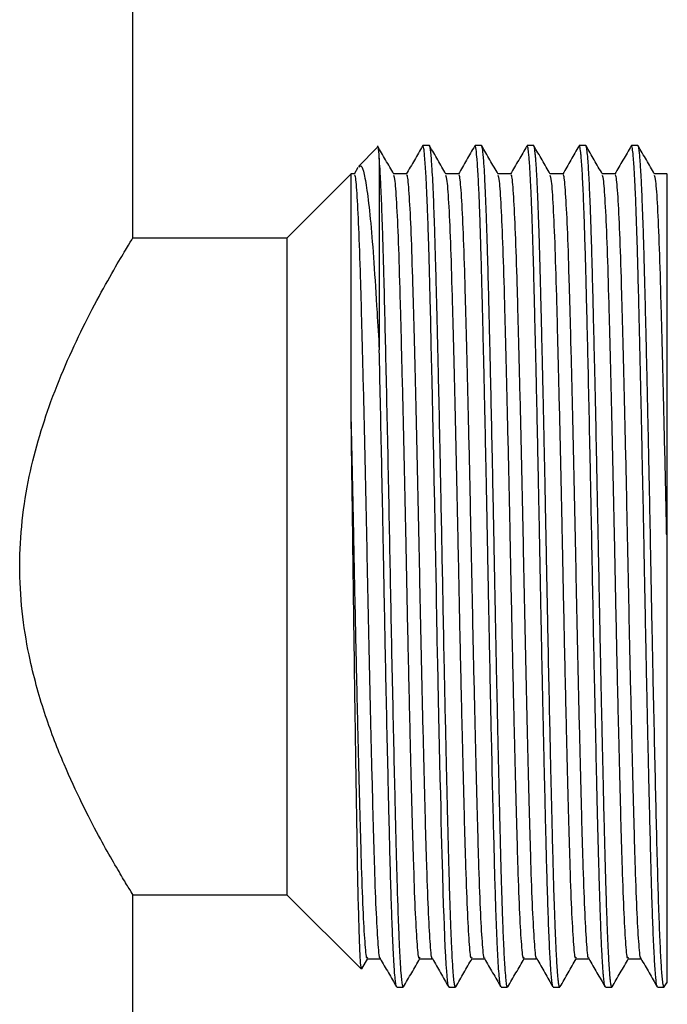
# Model space of a CAD drawing. Units: millimetres. Extents: x 5 to 995, y 5 to 995.
# Drawn here: x 501 to 517, y 421 to 445 of the extents above; entities that cross this region are included whole.
import ezdxf

# ---------------------------------------------------------------- set-up
doc = ezdxf.new("R2010")
doc.units = ezdxf.units.MM

msp = doc.modelspace()

# ---------------------------------------------------------------- linework, layer by layer
at = {"color": 7, "linetype": 'Continuous', "lineweight": 25}
for p, q in [((504.172, 439.555), (504.172, 451.299)), ((510.123, 441.771), (509.664, 441.312)), ((511.232, 441.819), (511.227, 441.807)), ((511.393, 441.819), (511.234, 441.819)), ((512.663, 441.819), (512.504, 441.819)), ((513.933, 441.819), (513.774, 441.819)), ((515.04, 441.817), (515.037, 441.807)), ((515.203, 441.819), (515.044, 441.819)), ((516.473, 441.819), (516.314, 441.819)), ((510.172, 441.515), (510.172, 436.847)), ((509.567, 441.132), (509.481, 441.132)), ((509.654, 441.288), (509.56, 441.124)), ((517.187, 441.132), (516.873, 441.132)), ((509.479, 441.126), (507.922, 439.569)), ((507.922, 439.569), (504.163, 439.569)), ((507.922, 439.569), (507.922, 423.569)), ((504.161, 423.569), (507.922, 423.569)), ((504.172, 415.569), (504.172, 423.587)), ((507.922, 423.569), (509.736, 421.756)), ((509.749, 421.766), (509.892, 422.013)), ((516.235, 422.007), (516.549, 422.007)), ((510.599, 421.319), (510.758, 421.319)), ((511.869, 421.319), (512.028, 421.319)), ((513.139, 421.319), (513.298, 421.319)), ((514.409, 421.319), (514.568, 421.319)), ((515.679, 421.319), (515.838, 421.319)), ((515.844, 421.328), (515.84, 421.32)), ((516.949, 421.319), (517.108, 421.319)), ((517.114, 421.325), (517.173, 421.427))]:
    msp.add_line(p, q, dxfattribs=at)
at = {"color": 7, "linetype": 'Continuous', "lineweight": 25, "flags": 128}
msp.add_lwpolyline([(511.863, 421.332), (511.853, 421.357), (511.835, 421.477), (511.814, 421.706), (511.803, 421.873), (511.792, 422.07), (511.78, 422.295), (511.769, 422.547), (511.758, 422.827), (511.75, 423.04), (511.74, 423.312), (511.73, 423.649), (511.718, 424.061), (511.704, 424.556), (511.698, 424.8), (511.691, 425.067), (511.684, 425.36), (511.676, 425.68), (511.668, 426.026), (511.659, 426.402), (511.65, 426.806), (511.625, 427.918), (511.608, 428.747), (511.597, 429.258), (511.594, 429.388), (511.594, 429.422), (511.593, 429.431), (511.593, 429.433), (511.593, 429.434), (511.593, 429.434), (511.593, 429.434), (511.593, 429.434), (511.593, 429.434), (511.593, 429.434), (511.586, 429.805), (511.575, 430.382), (511.569, 430.671), (511.563, 430.994), (511.556, 431.35), (511.549, 431.739), (511.541, 432.16), (511.532, 432.615), (511.522, 433.116), (511.511, 433.663), (511.499, 434.251), (511.486, 434.877), (511.459, 436.083), (511.439, 436.957), (511.425, 437.532), (511.412, 438.093), (511.394, 438.776), (511.377, 439.38), (511.37, 439.601), (511.363, 439.82), (511.36, 439.936), (511.356, 440.035), (511.346, 440.31), (511.332, 440.662), (511.313, 441.051), (511.292, 441.392), (511.277, 441.589), (511.262, 441.716), (511.245, 441.802), (511.234, 441.816)], dxfattribs=at)
at = {"color": 7, "linetype": 'Continuous', "lineweight": 25}
for points, knots in [([(510.527, 441.126), (510.46, 441.241), (510.328, 441.47), (510.195, 441.7), (510.129, 441.814)], [0, 0, 0, 0, 0.501411, 1, 1, 1, 1]), ([(510.172, 441.515), (510.165, 441.63), (510.154, 441.8), (510.144, 441.765), (510.141, 441.754)], [0, 0, 0, 0, 0.676822, 1, 1, 1, 1]), ([(511.227, 441.812), (511.16, 441.697), (511.028, 441.467), (510.896, 441.238), (510.83, 441.124)], [0, 0, 0, 0, 0.5011023, 1, 1, 1, 1]), ([(512.034, 421.328), (512.033, 421.326), (512.029, 421.313), (512.021, 421.322), (512.011, 421.351), (512.003, 421.399), (511.995, 421.457), (511.985, 421.548), (511.97, 421.727), (511.952, 422.02), (511.934, 422.392), (511.918, 422.771), (511.905, 423.127), (511.894, 423.458), (511.883, 423.836), (511.871, 424.24), (511.86, 424.66), (511.851, 425.023), (511.842, 425.374), (511.836, 425.656), (511.83, 425.886), (511.823, 426.169), (511.811, 426.671), (511.794, 427.457), (511.775, 428.345), (511.752, 429.433), (511.729, 430.57), (511.705, 431.87), (511.679, 433.206), (511.654, 434.447), (511.631, 435.526), (511.612, 436.343), (511.596, 437.035), (511.58, 437.734), (511.562, 438.426), (511.542, 439.193), (511.518, 439.965), (511.489, 440.738), (511.457, 441.337), (511.431, 441.657), (511.41, 441.786), (511.399, 441.831), (511.393, 441.818), (511.393, 441.817)], [0, 0, 0, 0, 0.004076, 0.020886, 0.037696, 0.051996, 0.060825, 0.07448, 0.09833, 0.129712, 0.15794, 0.181577, 0.201692, 0.218284, 0.233195, 0.256775, 0.273197, 0.286801, 0.301112, 0.314498, 0.318862, 0.326863, 0.345682, 0.372679, 0.40785, 0.433168, 0.476644, 0.513716, 0.552927, 0.600035, 0.630797, 0.658729, 0.6833, 0.704506, 0.736815, 0.765514, 0.803908, 0.849373, 0.901237, 0.946878, 0.971291, 0.998546, 1, 1, 1, 1]), ([(511.797, 441.126), (511.73, 441.241), (511.598, 441.47), (511.465, 441.7), (511.399, 441.814)], [0, 0, 0, 0, 0.5011373, 1, 1, 1, 1]), ([(512.497, 441.812), (512.43, 441.697), (512.298, 441.467), (512.166, 441.239), (512.1, 441.124)], [0, 0, 0, 0, 0.500876, 1, 1, 1, 1]), ([(513.133, 421.334), (513.13, 421.336), (513.123, 421.342), (513.111, 421.416), (513.096, 421.552), (513.08, 421.753), (513.061, 422.061), (513.043, 422.43), (513.027, 422.842), (513.008, 423.357), (512.989, 424.006), (512.966, 424.878), (512.94, 425.921), (512.913, 427.08), (512.888, 428.229), (512.868, 429.208), (512.853, 429.96), (512.842, 430.525), (512.833, 430.956), (512.825, 431.411), (512.816, 431.866), (512.807, 432.32), (512.799, 432.741), (512.79, 433.201), (512.781, 433.679), (512.769, 434.236), (512.757, 434.828), (512.742, 435.519), (512.726, 436.231), (512.711, 436.891), (512.698, 437.426), (512.688, 437.859), (512.678, 438.229), (512.669, 438.569), (512.661, 438.895), (512.652, 439.207), (512.643, 439.503), (512.636, 439.754), (512.629, 439.965), (512.622, 440.157), (512.614, 440.372), (512.604, 440.618), (512.592, 440.882), (512.574, 441.228), (512.551, 441.57), (512.53, 441.745), (512.516, 441.803), (512.508, 441.819), (512.502, 441.822), (512.498, 441.813), (512.496, 441.81)], [0, 0, 0, 0, 0.01155, 0.036694, 0.05566, 0.083902, 0.111174, 0.141334, 0.16612, 0.1887, 0.227222, 0.260997, 0.301428, 0.34897, 0.384364, 0.416507, 0.443443, 0.455411, 0.469519, 0.483628, 0.497736, 0.511845, 0.525953, 0.536995, 0.555099, 0.571094, 0.590228, 0.6125, 0.639633, 0.663107, 0.68292, 0.699072, 0.713202, 0.727332, 0.741463, 0.755593, 0.769723, 0.783854, 0.793499, 0.803136, 0.815659, 0.831069, 0.849365, 0.870547, 0.913331, 0.956114, 0.968346, 0.980578, 0.992811, 1, 1, 1, 1]), ([(513.298, 421.327), (513.296, 421.325), (513.288, 421.321), (513.274, 421.386), (513.256, 421.535), (513.238, 421.765), (513.222, 422.038), (513.207, 422.32), (513.194, 422.629), (513.182, 422.924), (513.173, 423.205), (513.163, 423.502), (513.151, 423.881), (513.139, 424.313), (513.127, 424.779), (513.115, 425.269), (513.101, 425.826), (513.085, 426.531), (513.065, 427.409), (513.045, 428.315), (513.031, 428.992), (513.023, 429.382), (513.017, 429.715), (513.007, 430.197), (512.994, 430.892), (512.979, 431.661), (512.963, 432.48), (512.946, 433.334), (512.925, 434.361), (512.904, 435.376), (512.885, 436.243), (512.872, 436.804), (512.863, 437.163), (512.856, 437.473), (512.846, 437.879), (512.832, 438.462), (512.816, 439.047), (512.801, 439.556), (512.787, 439.968), (512.773, 440.363), (512.756, 440.772), (512.737, 441.16), (512.718, 441.443), (512.702, 441.634), (512.688, 441.746), (512.675, 441.81), (512.667, 441.815), (512.663, 441.817)], [0, 0, 0, 0, 0.011968, 0.037685, 0.067, 0.098782, 0.120555, 0.142329, 0.164102, 0.182793, 0.195298, 0.210792, 0.229275, 0.250745, 0.269504, 0.28875, 0.310148, 0.333699, 0.366203, 0.401809, 0.42386, 0.431668, 0.439128, 0.455513, 0.47722, 0.504246, 0.527039, 0.553643, 0.58433, 0.624907, 0.65332, 0.673334, 0.684946, 0.692817, 0.708239, 0.731711, 0.763228, 0.784565, 0.804507, 0.826911, 0.851775, 0.883261, 0.91619, 0.936921, 0.960633, 0.981891, 1, 1, 1, 1]), ([(513.067, 441.126), (513, 441.241), (512.868, 441.47), (512.735, 441.7), (512.669, 441.814)], [0, 0, 0, 0, 0.500858, 1, 1, 1, 1]), ([(513.767, 441.812), (513.7, 441.697), (513.568, 441.468), (513.436, 441.239), (513.37, 441.124)], [0, 0, 0, 0, 0.500653, 1, 1, 1, 1]), ([(514.403, 421.326), (514.402, 421.326), (514.399, 421.328), (514.393, 421.351), (514.385, 421.393), (514.378, 421.446), (514.371, 421.507), (514.363, 421.591), (514.353, 421.714), (514.342, 421.888), (514.324, 422.201), (514.301, 422.715), (514.28, 423.324), (514.265, 423.812), (514.256, 424.121), (514.247, 424.445), (514.238, 424.784), (514.229, 425.136), (514.222, 425.459), (514.214, 425.776), (514.206, 426.124), (514.195, 426.596), (514.181, 427.216), (514.163, 428.026), (514.143, 428.939), (514.125, 429.848), (514.112, 430.52), (514.103, 431), (514.096, 431.34), (514.09, 431.68), (514.084, 431.969), (514.079, 432.222), (514.075, 432.453), (514.07, 432.727), (514.063, 433.044), (514.056, 433.397), (514.047, 433.84), (514.037, 434.326), (514.026, 434.872), (514.014, 435.438), (514.002, 435.978), (513.991, 436.458), (513.982, 436.848), (513.973, 437.206), (513.965, 437.533), (513.958, 437.831), (513.951, 438.1), (513.941, 438.533), (513.927, 439.052), (513.911, 439.575), (513.901, 439.886), (513.895, 440.054), (513.893, 440.129), (513.89, 440.215), (513.884, 440.353), (513.877, 440.536), (513.868, 440.737), (513.859, 440.938), (513.848, 441.147), (513.836, 441.347), (513.823, 441.517), (513.811, 441.645), (513.8, 441.733), (513.791, 441.786), (513.782, 441.818), (513.777, 441.813), (513.774, 441.811)], [0, 0, 0, 0, 0.00126, 0.015563, 0.029867, 0.040409, 0.050374, 0.063069, 0.078494, 0.096648, 0.117531, 0.16086, 0.204189, 0.218642, 0.233095, 0.247548, 0.262, 0.276453, 0.290905, 0.30043, 0.31301, 0.330249, 0.352146, 0.3787, 0.413017, 0.442149, 0.466094, 0.47677, 0.487446, 0.498121, 0.508797, 0.514694, 0.521963, 0.530604, 0.540617, 0.552002, 0.564343, 0.583107, 0.599186, 0.618119, 0.639905, 0.654818, 0.668913, 0.68219, 0.694649, 0.70629, 0.717113, 0.727118, 0.759951, 0.785233, 0.802961, 0.808992, 0.813133, 0.815597, 0.823865, 0.837618, 0.849836, 0.864491, 0.881584, 0.901115, 0.921308, 0.940102, 0.957496, 0.97349, 0.988084, 1, 1, 1, 1]), ([(514.568, 421.321), (514.567, 421.321), (514.563, 421.318), (514.557, 421.333), (514.549, 421.365), (514.54, 421.422), (514.53, 421.504), (514.519, 421.628), (514.506, 421.792), (514.492, 422.035), (514.476, 422.355), (514.46, 422.721), (514.448, 423.059), (514.437, 423.365), (514.428, 423.655), (514.419, 423.952), (514.41, 424.265), (514.402, 424.592), (514.393, 424.933), (514.385, 425.256), (514.378, 425.552), (514.371, 425.84), (514.363, 426.18), (514.353, 426.603), (514.342, 427.116), (514.324, 427.916), (514.301, 429.003), (514.28, 430.062), (514.265, 430.826), (514.256, 431.286), (514.247, 431.746), (514.238, 432.207), (514.229, 432.665), (514.222, 433.07), (514.214, 433.453), (514.206, 433.863), (514.195, 434.395), (514.181, 435.06), (514.163, 435.876), (514.143, 436.726), (514.125, 437.505), (514.112, 438.041), (514.103, 438.405), (514.096, 438.654), (514.09, 438.896), (514.084, 439.095), (514.079, 439.265), (514.075, 439.416), (514.07, 439.591), (514.063, 439.786), (514.056, 439.995), (514.047, 440.246), (514.037, 440.503), (514.026, 440.77), (514.014, 441.022), (514.002, 441.234), (513.991, 441.399), (513.982, 441.517), (513.973, 441.611), (513.965, 441.683), (513.958, 441.737), (513.951, 441.775), (513.943, 441.812), (513.937, 441.809), (513.933, 441.807)], [0, 0, 0, 0, 0.003535, 0.017654, 0.031773, 0.043718, 0.062128, 0.077995, 0.096735, 0.118347, 0.146436, 0.170269, 0.189844, 0.20516, 0.219314, 0.233467, 0.24762, 0.261774, 0.275927, 0.29008, 0.300511, 0.310372, 0.322934, 0.338196, 0.356159, 0.376822, 0.419696, 0.462569, 0.47687, 0.491171, 0.505472, 0.519772, 0.534073, 0.548374, 0.557798, 0.570245, 0.587303, 0.60897, 0.635244, 0.669201, 0.698026, 0.72172, 0.732284, 0.742847, 0.75341, 0.763974, 0.769809, 0.777001, 0.785551, 0.795459, 0.806725, 0.818936, 0.837502, 0.853412, 0.872145, 0.893703, 0.908459, 0.922406, 0.935543, 0.947871, 0.95939, 0.970099, 0.979998, 1, 1, 1, 1]), ([(514.337, 441.126), (514.27, 441.241), (514.138, 441.47), (514.005, 441.7), (513.939, 441.814)], [0, 0, 0, 0, 0.500574, 1, 1, 1, 1]), ([(515.037, 441.812), (514.971, 441.697), (514.838, 441.468), (514.706, 441.239), (514.64, 441.124)], [0, 0, 0, 0, 0.500433, 1, 1, 1, 1]), ([(515.673, 421.325), (515.672, 421.325), (515.67, 421.327), (515.665, 421.345), (515.657, 421.379), (515.65, 421.43), (515.644, 421.478), (515.64, 421.524), (515.634, 421.579), (515.627, 421.666), (515.618, 421.787), (515.609, 421.935), (515.598, 422.132), (515.586, 422.369), (515.575, 422.63), (515.565, 422.894), (515.555, 423.159), (515.547, 423.423), (515.539, 423.68), (515.527, 424.062), (515.514, 424.559), (515.497, 425.208), (515.481, 425.876), (515.463, 426.66), (515.443, 427.555), (515.423, 428.502), (515.403, 429.436), (515.385, 430.347), (515.367, 431.3), (515.349, 432.252), (515.331, 433.164), (515.31, 434.19), (515.286, 435.345), (515.261, 436.467), (515.239, 437.383), (515.221, 438.118), (515.204, 438.781), (515.187, 439.389), (515.169, 439.955), (515.152, 440.426), (515.136, 440.8), (515.122, 441.084), (515.108, 441.324), (515.095, 441.495), (515.084, 441.617), (515.074, 441.705), (515.064, 441.774), (515.053, 441.815), (515.047, 441.815), (515.044, 441.815)], [0, 0, 0, 0, 0.000261, 0.012539, 0.024817, 0.037096, 0.049374, 0.051988, 0.060397, 0.074193, 0.086383, 0.100967, 0.117945, 0.137316, 0.154504, 0.170626, 0.185684, 0.199675, 0.212602, 0.224463, 0.254757, 0.279202, 0.304896, 0.332532, 0.365523, 0.398515, 0.427312, 0.456272, 0.485393, 0.517118, 0.545875, 0.571663, 0.615654, 0.659645, 0.688324, 0.717192, 0.746248, 0.772473, 0.801316, 0.832775, 0.854785, 0.876794, 0.898803, 0.920813, 0.934793, 0.950419, 0.967689, 0.986604, 1, 1, 1, 1]), ([(515.838, 421.322), (515.836, 421.322), (515.831, 421.323), (515.823, 421.348), (515.815, 421.388), (515.806, 421.449), (515.796, 421.539), (515.784, 421.683), (515.768, 421.916), (515.749, 422.27), (515.729, 422.732), (515.711, 423.244), (515.698, 423.665), (515.688, 423.984), (515.682, 424.217), (515.676, 424.458), (515.67, 424.669), (515.665, 424.856), (515.661, 425.031), (515.656, 425.245), (515.649, 425.502), (515.642, 425.786), (515.634, 426.152), (515.625, 426.531), (515.615, 426.943), (515.607, 427.336), (515.597, 427.79), (515.586, 428.288), (515.575, 428.802), (515.565, 429.3), (515.555, 429.77), (515.547, 430.211), (515.539, 430.62), (515.527, 431.204), (515.514, 431.912), (515.497, 432.764), (515.481, 433.581), (515.463, 434.473), (515.443, 435.414), (515.423, 436.328), (515.403, 437.16), (515.385, 437.911), (515.367, 438.635), (515.349, 439.295), (515.331, 439.865), (515.31, 440.444), (515.286, 441.002), (515.261, 441.417), (515.239, 441.663), (515.221, 441.783), (515.209, 441.831), (515.203, 441.819), (515.203, 441.818)], [0, 0, 0, 0, 0.012355, 0.024684, 0.03757, 0.05101, 0.065028, 0.084186, 0.108484, 0.13792, 0.171608, 0.200416, 0.224343, 0.234903, 0.245464, 0.256024, 0.266585, 0.272255, 0.279371, 0.287932, 0.297938, 0.309388, 0.320463, 0.338657, 0.350424, 0.363972, 0.379299, 0.396405, 0.413412, 0.429366, 0.444265, 0.458109, 0.4709, 0.482636, 0.512611, 0.536799, 0.562224, 0.589569, 0.622213, 0.654858, 0.683353, 0.712008, 0.740823, 0.772214, 0.800668, 0.826185, 0.869713, 0.913242, 0.94162, 0.970184, 0.998935, 1, 1, 1, 1]), ([(515.607, 441.126), (515.54, 441.241), (515.408, 441.47), (515.275, 441.699), (515.209, 441.814)], [0, 0, 0, 0, 0.500285, 1, 1, 1, 1]), ([(516.307, 441.812), (516.241, 441.697), (516.108, 441.468), (515.976, 441.239), (515.91, 441.124)], [0, 0, 0, 0, 0.5002162, 1, 1, 1, 1]), ([(516.943, 421.348), (516.937, 421.356), (516.923, 421.374), (516.9, 421.613), (516.872, 422.036), (516.848, 422.544), (516.83, 423.024), (516.816, 423.419), (516.803, 423.862), (516.789, 424.371), (516.774, 424.975), (516.756, 425.704), (516.739, 426.413), (516.724, 427.047), (516.713, 427.557), (516.702, 428.079), (516.69, 428.612), (516.68, 429.103), (516.671, 429.573), (516.661, 430.043), (516.651, 430.588), (516.639, 431.209), (516.625, 431.916), (516.61, 432.722), (516.592, 433.635), (516.575, 434.422), (516.562, 435.047), (516.553, 435.483), (516.543, 435.911), (516.534, 436.33), (516.524, 436.738), (516.516, 437.101), (516.509, 437.395), (516.503, 437.643), (516.497, 437.893), (516.49, 438.182), (516.481, 438.504), (516.472, 438.856), (516.463, 439.196), (516.453, 439.522), (516.443, 439.833), (516.432, 440.15), (516.42, 440.467), (516.405, 440.828), (516.388, 441.159), (516.372, 441.406), (516.361, 441.546), (516.352, 441.639), (516.342, 441.719), (516.332, 441.784), (516.32, 441.818), (516.312, 441.826), (516.308, 441.811), (516.307, 441.809)], [0, 0, 0, 0, 0.026654, 0.068077, 0.111529, 0.154982, 0.175463, 0.196534, 0.218195, 0.240444, 0.265665, 0.294183, 0.325998, 0.343389, 0.36078, 0.378172, 0.395563, 0.412954, 0.425507, 0.440305, 0.457348, 0.476637, 0.49817, 0.523063, 0.551671, 0.583994, 0.598481, 0.612968, 0.627456, 0.641943, 0.65643, 0.670918, 0.681476, 0.68943, 0.699167, 0.710687, 0.723989, 0.739075, 0.755942, 0.770107, 0.785797, 0.803014, 0.821758, 0.842027, 0.874187, 0.899382, 0.915433, 0.926364, 0.940996, 0.959184, 0.977373, 0.995561, 1, 1, 1, 1]), ([(517.108, 421.325), (517.106, 421.324), (517.101, 421.318), (517.092, 421.351), (517.081, 421.411), (517.072, 421.486), (517.057, 421.636), (517.036, 421.939), (517.008, 422.516), (516.98, 423.258), (516.953, 424.154), (516.927, 425.178), (516.9, 426.321), (516.872, 427.555), (516.848, 428.65), (516.83, 429.54), (516.816, 430.21), (516.803, 430.906), (516.789, 431.649), (516.774, 432.466), (516.756, 433.379), (516.739, 434.196), (516.724, 434.879), (516.713, 435.405), (516.702, 435.92), (516.69, 436.421), (516.68, 436.863), (516.671, 437.269), (516.661, 437.66), (516.651, 438.094), (516.639, 438.563), (516.625, 439.065), (516.61, 439.595), (516.592, 440.14), (516.575, 440.555), (516.562, 440.849), (516.553, 441.038), (516.543, 441.208), (516.534, 441.357), (516.524, 441.486), (516.516, 441.585), (516.509, 441.654), (516.503, 441.704), (516.497, 441.747), (516.49, 441.785), (516.482, 441.814), (516.476, 441.817), (516.473, 441.819)], [0, 0, 0, 0, 0.007728, 0.027548, 0.044597, 0.058876, 0.070383, 0.113905, 0.157427, 0.200165, 0.243282, 0.28719, 0.328691, 0.372226, 0.415761, 0.436281, 0.457391, 0.479093, 0.501384, 0.526652, 0.555224, 0.587099, 0.604523, 0.621947, 0.639372, 0.656796, 0.67422, 0.686796, 0.701622, 0.718698, 0.738023, 0.759597, 0.784537, 0.813199, 0.845582, 0.860097, 0.874611, 0.889126, 0.903641, 0.918155, 0.93267, 0.943249, 0.951218, 0.960973, 0.972514, 0.985842, 1, 1, 1, 1]), ([(516.877, 441.126), (516.81, 441.241), (516.678, 441.47), (516.546, 441.699), (516.479, 441.814)], [0, 0, 0, 0, 0.499992, 1, 1, 1, 1]), ([(510.758, 421.323), (510.756, 421.322), (510.751, 421.32), (510.744, 421.344), (510.735, 421.387), (510.725, 421.459), (510.71, 421.606), (510.691, 421.863), (510.672, 422.215), (510.65, 422.711), (510.628, 423.315), (510.609, 423.948), (510.595, 424.465), (510.583, 424.938), (510.57, 425.478), (510.552, 426.233), (510.528, 427.248), (510.5, 428.548), (510.472, 429.902), (510.446, 431.257), (510.42, 432.634), (510.393, 434.003), (510.364, 435.356), (510.336, 436.606), (510.309, 437.767), (510.286, 438.672), (510.266, 439.389), (510.248, 439.955), (510.229, 440.472), (510.21, 440.91), (510.191, 441.264), (510.178, 441.431), (510.172, 441.515)], [0, 0, 0, 0, 0.0093239, 0.0277276, 0.0389722, 0.0548398, 0.0812298, 0.1146283, 0.1476812, 0.1771019, 0.2250148, 0.2584094, 0.2761622, 0.2997459, 0.3229125, 0.3456617, 0.3923428, 0.4395602, 0.4859539, 0.5325591, 0.5766814, 0.6248189, 0.6725228, 0.7197421, 0.7644578, 0.8123619, 0.8402602, 0.8709867, 0.9052954, 0.9370167, 0.9685083, 1, 1, 1, 1]), ([(509.681, 441.295), (509.696, 441.314), (509.736, 441.365), (509.804, 441.153), (509.884, 440.693), (509.964, 439.966), (510.042, 438.988), (510.109, 437.925), (510.154, 437.156), (510.172, 436.847)], [0, 0, 0, 0, 0.092464, 0.248405, 0.404345, 0.564553, 0.724848, 0.889704, 1, 1, 1, 1]), ([(510.837, 441.132), (510.784, 441.132), (510.68, 441.132), (510.575, 441.132), (510.523, 441.132)], [0, 0, 0, 0, 0.506996, 1, 1, 1, 1]), ([(512.107, 441.132), (512.054, 441.132), (511.95, 441.132), (511.845, 441.132), (511.793, 441.132)], [0, 0, 0, 0, 0.50666, 1, 1, 1, 1]), ([(513.377, 441.132), (513.324, 441.132), (513.22, 441.132), (513.115, 441.132), (513.063, 441.132)], [0, 0, 0, 0, 0.5063135, 1, 1, 1, 1]), ([(514.647, 441.132), (514.594, 441.132), (514.49, 441.132), (514.385, 441.132), (514.333, 441.132)], [0, 0, 0, 0, 0.505959, 1, 1, 1, 1]), ([(515.917, 441.132), (515.865, 441.132), (515.76, 441.132), (515.655, 441.132), (515.603, 441.132)], [0, 0, 0, 0, 0.5056, 1, 1, 1, 1]), ([(509.484, 435.384), (509.484, 435.577), (509.484, 436.155), (509.484, 437.07), (509.484, 438.153), (509.484, 439.175), (509.484, 440.051), (509.484, 440.686), (509.484, 441.07), (509.484, 441.104), (509.484, 441.121)], [0, 0, 0, 0, 0.057313, 0.172132, 0.28905, 0.43231, 0.579726, 0.722986, 0.870401, 1, 1, 1, 1]), ([(510.196, 422.033), (510.194, 422.029), (510.179, 421.987), (510.148, 422.314), (510.104, 423.036), (510.06, 424.185), (510.02, 425.649), (509.976, 427.387), (509.931, 429.32), (509.889, 431.344), (509.848, 433.376), (509.804, 435.337), (509.759, 437.125), (509.718, 438.656), (509.676, 439.877), (509.631, 440.709), (509.595, 441.113), (509.574, 441.097), (509.567, 441.092)], [0, 0, 0, 0, 0.0071495, 0.0755298, 0.1448057, 0.2134016, 0.2807618, 0.3495798, 0.418815, 0.4868972, 0.5545563, 0.6236692, 0.6927156, 0.7602542, 0.8284911, 0.8977523, 0.9664641, 1, 1, 1, 1]), ([(511.155, 422.049), (511.151, 422.037), (511.134, 421.979), (511.101, 422.307), (511.056, 423.038), (511.013, 424.185), (510.972, 425.649), (510.931, 427.29), (510.891, 428.997), (510.855, 430.664), (510.832, 431.827), (510.806, 433.092), (510.776, 434.479), (510.731, 436.359), (510.689, 438.011), (510.648, 439.377), (510.604, 440.385), (510.562, 440.996), (510.538, 441.062), (510.527, 441.09)], [0, 0, 0, 0, 0.018748, 0.087081, 0.156308, 0.224856, 0.292169, 0.360939, 0.418631, 0.475698, 0.531502, 0.535564, 0.604152, 0.673376, 0.741661, 0.809089, 0.878038, 0.94714, 1, 1, 1, 1]), ([(511.466, 422.033), (511.464, 422.029), (511.449, 421.987), (511.418, 422.314), (511.374, 423.036), (511.33, 424.185), (511.29, 425.649), (511.246, 427.387), (511.201, 429.32), (511.159, 431.344), (511.118, 433.376), (511.074, 435.337), (511.029, 437.125), (510.988, 438.656), (510.946, 439.877), (510.901, 440.709), (510.865, 441.113), (510.844, 441.097), (510.837, 441.092)], [0, 0, 0, 0, 0.007162, 0.075541, 0.144816, 0.213411, 0.280771, 0.349588, 0.418822, 0.486904, 0.554562, 0.623674, 0.692719, 0.760257, 0.828493, 0.897754, 0.966465, 1, 1, 1, 1]), ([(512.425, 422.049), (512.421, 422.037), (512.404, 421.979), (512.371, 422.307), (512.326, 423.038), (512.283, 424.185), (512.242, 425.649), (512.201, 427.29), (512.161, 428.997), (512.125, 430.664), (512.102, 431.827), (512.076, 433.092), (512.046, 434.479), (512.001, 436.359), (511.959, 438.011), (511.918, 439.377), (511.874, 440.385), (511.832, 440.996), (511.808, 441.062), (511.797, 441.09)], [0, 0, 0, 0, 0.018749, 0.087082, 0.15631, 0.224859, 0.292172, 0.360943, 0.418635, 0.475702, 0.531507, 0.535568, 0.604157, 0.673382, 0.741667, 0.809096, 0.878045, 0.947148, 1, 1, 1, 1]), ([(512.736, 422.033), (512.734, 422.029), (512.719, 421.987), (512.688, 422.314), (512.644, 423.036), (512.6, 424.185), (512.56, 425.649), (512.516, 427.387), (512.471, 429.32), (512.429, 431.344), (512.388, 433.376), (512.344, 435.337), (512.299, 437.125), (512.258, 438.656), (512.216, 439.877), (512.171, 440.709), (512.135, 441.113), (512.114, 441.097), (512.107, 441.092)], [0, 0, 0, 0, 0.007174, 0.075552, 0.144826, 0.213421, 0.280779, 0.349596, 0.418829, 0.48691, 0.554567, 0.623679, 0.692723, 0.76026, 0.828496, 0.897755, 0.966465, 1, 1, 1, 1]), ([(513.695, 422.049), (513.691, 422.037), (513.674, 421.979), (513.641, 422.307), (513.596, 423.038), (513.553, 424.185), (513.512, 425.649), (513.471, 427.29), (513.431, 428.997), (513.395, 430.664), (513.372, 431.827), (513.346, 433.092), (513.316, 434.479), (513.271, 436.359), (513.229, 438.011), (513.188, 439.377), (513.144, 440.385), (513.102, 440.996), (513.078, 441.062), (513.067, 441.09)], [0, 0, 0, 0, 0.01875, 0.087083, 0.156312, 0.224861, 0.292175, 0.360946, 0.418638, 0.475706, 0.531511, 0.535573, 0.604162, 0.673387, 0.741673, 0.809103, 0.878052, 0.947156, 1, 1, 1, 1]), ([(514.006, 422.033), (514.004, 422.029), (513.989, 421.987), (513.958, 422.314), (513.914, 423.036), (513.87, 424.185), (513.83, 425.649), (513.786, 427.387), (513.741, 429.32), (513.699, 431.344), (513.658, 433.376), (513.614, 435.337), (513.569, 437.125), (513.528, 438.656), (513.486, 439.877), (513.441, 440.709), (513.405, 441.113), (513.384, 441.097), (513.377, 441.092)], [0, 0, 0, 0, 0.007186, 0.075563, 0.144837, 0.21343, 0.280788, 0.349604, 0.418836, 0.486916, 0.554573, 0.623683, 0.692727, 0.760263, 0.828498, 0.897757, 0.966466, 1, 1, 1, 1]), ([(514.965, 422.049), (514.961, 422.037), (514.944, 421.979), (514.911, 422.307), (514.866, 423.038), (514.823, 424.185), (514.782, 425.649), (514.741, 427.29), (514.701, 428.997), (514.665, 430.664), (514.642, 431.827), (514.616, 433.092), (514.586, 434.479), (514.541, 436.359), (514.499, 438.011), (514.458, 439.377), (514.414, 440.385), (514.372, 440.996), (514.348, 441.062), (514.337, 441.09)], [0, 0, 0, 0, 0.01875, 0.087084, 0.156313, 0.224863, 0.292178, 0.360949, 0.418642, 0.47571, 0.531516, 0.535577, 0.604167, 0.673393, 0.741679, 0.809109, 0.878059, 0.947163, 1, 1, 1, 1]), ([(515.276, 422.033), (515.274, 422.029), (515.259, 421.987), (515.228, 422.314), (515.184, 423.036), (515.14, 424.185), (515.1, 425.649), (515.056, 427.387), (515.011, 429.32), (514.969, 431.344), (514.928, 433.376), (514.884, 435.337), (514.839, 437.125), (514.798, 438.656), (514.756, 439.877), (514.711, 440.709), (514.675, 441.113), (514.654, 441.097), (514.647, 441.092)], [0, 0, 0, 0, 0.007198, 0.075575, 0.144847, 0.21344, 0.280797, 0.349611, 0.418843, 0.486922, 0.554578, 0.623688, 0.692731, 0.760266, 0.8285, 0.897758, 0.966466, 1, 1, 1, 1]), ([(516.235, 422.049), (516.231, 422.037), (516.214, 421.979), (516.181, 422.307), (516.136, 423.038), (516.093, 424.185), (516.052, 425.649), (516.011, 427.29), (515.971, 428.997), (515.935, 430.664), (515.912, 431.827), (515.886, 433.092), (515.856, 434.479), (515.811, 436.359), (515.769, 438.011), (515.728, 439.377), (515.684, 440.385), (515.642, 440.996), (515.618, 441.062), (515.607, 441.09)], [0, 0, 0, 0, 0.018751, 0.087085, 0.156315, 0.224865, 0.29218, 0.360952, 0.418645, 0.475714, 0.53152, 0.535582, 0.604172, 0.673398, 0.741686, 0.809116, 0.878066, 0.947171, 1, 1, 1, 1]), ([(516.546, 422.033), (516.544, 422.029), (516.529, 421.987), (516.498, 422.314), (516.454, 423.036), (516.41, 424.185), (516.37, 425.649), (516.326, 427.387), (516.281, 429.32), (516.239, 431.344), (516.198, 433.376), (516.154, 435.337), (516.109, 437.125), (516.068, 438.656), (516.026, 439.877), (515.981, 440.709), (515.945, 441.113), (515.924, 441.097), (515.917, 441.092)], [0, 0, 0, 0, 0.007209, 0.075582, 0.14485, 0.213439, 0.280792, 0.349602, 0.41883, 0.486904, 0.554556, 0.623662, 0.6927, 0.760232, 0.828461, 0.897715, 0.966419, 1, 1, 1, 1]), ([(517.172, 432.336), (517.171, 432.376), (517.156, 433.092), (517.126, 434.479), (517.081, 436.359), (517.039, 438.011), (516.998, 439.377), (516.954, 440.385), (516.912, 440.996), (516.888, 441.062), (516.877, 441.09)], [0, 0, 0, 0, 0.00867, 0.155084, 0.302853, 0.448619, 0.592556, 0.739738, 0.887248, 1, 1, 1, 1]), ([(517.172, 441.124), (517.172, 441.113), (517.172, 441.091), (517.172, 440.828), (517.172, 440.327), (517.172, 439.541), (517.172, 438.525), (517.172, 437.316), (517.172, 435.94), (517.172, 434.283), (517.172, 433.043), (517.172, 432.336)], [0, 0, 0, 0, 0.080696, 0.170952, 0.28416, 0.397369, 0.510578, 0.623786, 0.736995, 0.850203, 1, 1, 1, 1]), ([(504.161, 423.587), (504.164, 423.582), (504.184, 423.55), (504.104, 423.679), (503.938, 423.954), (503.673, 424.405), (503.335, 425.008), (502.931, 425.784), (502.48, 426.756), (502.028, 427.919), (501.679, 429.143), (501.473, 430.342), (501.399, 431.441), (501.446, 432.554), (501.606, 433.627), (501.858, 434.649), (502.188, 435.648), (502.584, 436.617), (503.03, 437.554), (503.472, 438.383), (503.844, 439.029), (504.084, 439.427), (504.184, 439.589), (504.166, 439.559), (504.163, 439.555)], [0, 0, 0, 0, 0.009941, 0.054737, 0.100832, 0.145937, 0.192089, 0.242771, 0.29462, 0.351345, 0.409931, 0.452099, 0.495442, 0.537638, 0.581098, 0.623073, 0.665924, 0.715748, 0.766666, 0.823584, 0.882367, 0.935344, 0.990403, 1, 1, 1, 1]), ([(510.593, 421.328), (510.592, 421.328), (510.587, 421.325), (510.576, 421.384), (510.56, 421.506), (510.542, 421.728), (510.522, 422.054), (510.501, 422.481), (510.482, 422.971), (510.463, 423.509), (510.445, 424.131), (510.427, 424.816), (510.41, 425.535), (510.389, 426.411), (510.364, 427.492), (510.339, 428.664), (510.317, 429.715), (510.3, 430.627), (510.283, 431.518), (510.266, 432.408), (510.248, 433.322), (510.226, 434.407), (510.2, 435.617), (510.181, 436.437), (510.172, 436.847)], [0, 0, 0, 0, 0.003145, 0.039486, 0.078433, 0.120167, 0.169515, 0.218863, 0.261926, 0.305234, 0.348786, 0.395679, 0.438698, 0.477843, 0.543642, 0.609442, 0.652327, 0.695497, 0.738951, 0.777729, 0.820878, 0.868398, 0.934199, 1, 1, 1, 1]), ([(509.738, 421.758), (509.731, 421.789), (509.718, 421.85), (509.696, 422.295), (509.674, 422.982), (509.651, 423.924), (509.631, 425.068), (509.609, 426.408), (509.587, 427.876), (509.565, 429.455), (509.543, 431.072), (509.522, 432.713), (509.502, 434.161), (509.49, 435.028), (509.484, 435.384)], [0, 0, 0, 0, 0.084535, 0.169573, 0.257106, 0.341689, 0.428728, 0.513172, 0.60011, 0.683822, 0.769962, 0.853677, 0.939865, 1, 1, 1, 1]), ([(509.885, 422.049), (509.881, 422.037), (509.864, 421.979), (509.831, 422.307), (509.786, 423.038), (509.743, 424.185), (509.702, 425.649), (509.661, 427.29), (509.621, 428.997), (509.585, 430.664), (509.562, 431.827), (509.536, 433.092), (509.513, 434.136), (509.492, 435.075), (509.484, 435.384)], [0, 0, 0, 0, 0.029396, 0.13654, 0.245088, 0.352571, 0.458117, 0.565948, 0.656407, 0.745888, 0.833389, 0.839757, 0.947303, 1, 1, 1, 1]), ([(517.172, 432.336), (517.172, 431.772), (517.172, 430.669), (517.172, 429.02), (517.172, 427.462), (517.172, 425.996), (517.172, 424.692), (517.172, 423.562), (517.172, 422.644), (517.172, 421.945), (517.172, 421.546), (517.172, 421.381), (517.172, 421.427), (517.172, 421.428)], [0, 0, 0, 0, 0.102072, 0.199395, 0.299539, 0.396859, 0.497, 0.594314, 0.694297, 0.794237, 0.897067, 0.997141, 1, 1, 1, 1]), ([(509.885, 422.007), (509.938, 422.007), (510.042, 422.007), (510.147, 422.007), (510.199, 422.007)], [0, 0, 0, 0, 0.503736, 1, 1, 1, 1]), ([(510.196, 422.013), (510.262, 421.899), (510.394, 421.669), (510.526, 421.44), (510.593, 421.325)], [0, 0, 0, 0, 0.498488, 1, 1, 1, 1]), ([(510.764, 421.325), (510.83, 421.439), (510.963, 421.669), (511.095, 421.898), (511.162, 422.013)], [0, 0, 0, 0, 0.498589, 1, 1, 1, 1]), ([(511.155, 422.007), (511.208, 422.007), (511.312, 422.007), (511.417, 422.007), (511.469, 422.007)], [0, 0, 0, 0, 0.504072, 1, 1, 1, 1]), ([(511.466, 422.013), (511.532, 421.899), (511.664, 421.669), (511.797, 421.44), (511.863, 421.325)], [0, 0, 0, 0, 0.498794, 1, 1, 1, 1]), ([(512.034, 421.325), (512.1, 421.439), (512.233, 421.669), (512.365, 421.898), (512.432, 422.013)], [0, 0, 0, 0, 0.498863, 1, 1, 1, 1]), ([(512.425, 422.007), (512.478, 422.007), (512.582, 422.007), (512.687, 422.007), (512.739, 422.007)], [0, 0, 0, 0, 0.504419, 1, 1, 1, 1]), ([(512.736, 422.013), (512.802, 421.898), (512.934, 421.669), (513.067, 421.44), (513.133, 421.325)], [0, 0, 0, 0, 0.499098, 1, 1, 1, 1]), ([(513.304, 421.325), (513.37, 421.439), (513.503, 421.669), (513.635, 421.898), (513.702, 422.013)], [0, 0, 0, 0, 0.4991419, 1, 1, 1, 1]), ([(513.695, 422.007), (513.748, 422.007), (513.852, 422.007), (513.957, 422.007), (514.009, 422.007)], [0, 0, 0, 0, 0.504774, 1, 1, 1, 1]), ([(514.006, 422.013), (514.072, 421.898), (514.204, 421.669), (514.337, 421.44), (514.403, 421.325)], [0, 0, 0, 0, 0.499399, 1, 1, 1, 1]), ([(514.574, 421.325), (514.64, 421.439), (514.773, 421.669), (514.905, 421.898), (514.972, 422.013)], [0, 0, 0, 0, 0.499426, 1, 1, 1, 1]), ([(514.965, 422.007), (515.018, 422.007), (515.123, 422.007), (515.227, 422.007), (515.279, 422.007)], [0, 0, 0, 0, 0.505134, 1, 1, 1, 1]), ([(515.276, 422.013), (515.342, 421.898), (515.474, 421.669), (515.607, 421.44), (515.673, 421.325)], [0, 0, 0, 0, 0.499698, 1, 1, 1, 1]), ([(515.844, 421.325), (515.91, 421.439), (516.043, 421.669), (516.175, 421.898), (516.242, 422.013)], [0, 0, 0, 0, 0.499715, 1, 1, 1, 1]), ([(516.546, 422.013), (516.612, 421.898), (516.744, 421.669), (516.877, 421.44), (516.943, 421.325)], [0, 0, 0, 0, 0.499993, 1, 1, 1, 1])]:
    msp.add_open_spline(points, degree=3, knots=knots, dxfattribs=at)

doc.saveas('drawing.dxf')
